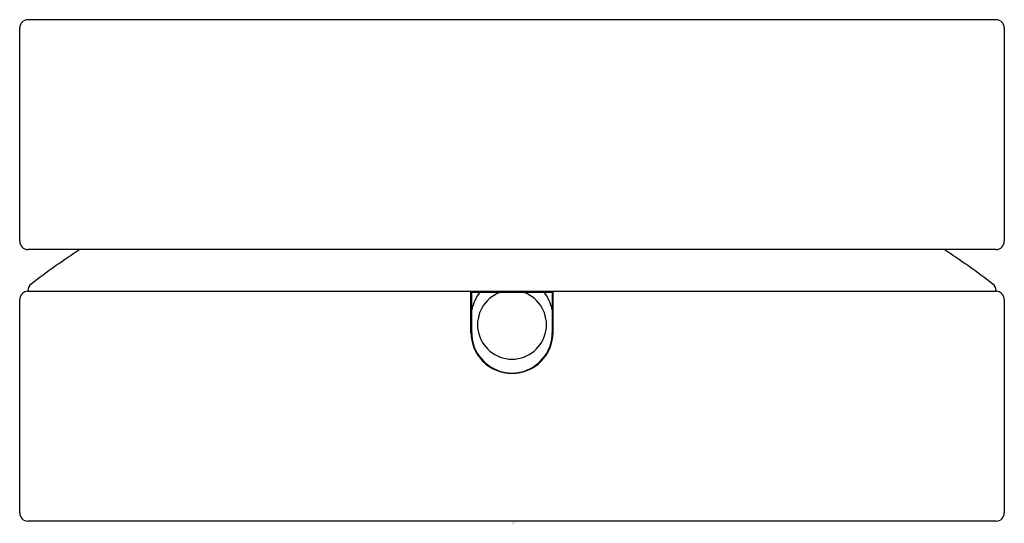
# Model space of a CAD drawing. Units: inches. Extents: x 4206.52 to 4208.88, y -70.3 to -69.09.
import ezdxf

# ---------------------------------------------------------------- set-up
doc = ezdxf.new("R2010")
doc.units = ezdxf.units.IN
doc.header["$LTSCALE"] = 0.64311
doc.header["$MEASUREMENT"] = 0
doc.layers.get('0').update_dxf_attribs({"color": 255, "linetype": 'CONTINUOUS'})
doc.layers.get('Defpoints').update_dxf_attribs({"linetype": 'CONTINUOUS'})
doc.styles.get("Standard").update_dxf_attribs({"font": 'txt', "width": 0.8})

msp = doc.modelspace()

# ---------------------------------------------------------------- linework, layer by layer
for p, q in [((4208.8651, -69.0942), (4206.5423, -69.0942)), ((4206.5226, -69.6257), (4206.5226, -69.1139)), ((4208.8848, -69.1139), (4208.8848, -69.6257)), ((4208.8651, -69.6454), (4206.5423, -69.6454)), ((4206.5423, -69.7434), (4206.5423, -69.7458)), ((4208.8651, -69.7458), (4206.5423, -69.7458)), ((4207.6053, -69.8442), (4207.6053, -69.7458)), ((4207.607, -69.7482), (4207.6053, -69.7465)), ((4207.607, -69.8449), (4207.607, -69.7482)), ((4207.8004, -69.7482), (4207.607, -69.7482)), ((4207.8004, -69.7482), (4207.8021, -69.7465)), ((4207.8004, -69.7482), (4207.8004, -69.8449)), ((4207.8021, -69.8442), (4207.8021, -69.7458)), ((4208.8651, -69.7434), (4208.8651, -69.7458)), ((4206.5226, -70.2772), (4206.5226, -69.7654)), ((4208.8848, -69.7654), (4208.8848, -70.2772)), ((4208.8651, -70.2969), (4206.5423, -70.2969))]:
    msp.add_line(p, q)
for centre, radius, start, end in [((4206.5423, -69.1139), 0.0197, 90, 180), ((4208.8651, -69.1139), 0.0197, 0, 90), ((4206.5423, -69.6257), 0.0197, 180, 270), ((4208.8651, -69.6257), 0.0197, 270, 0), ((4207.7037, -71.2373), 1.8996, 123.0662, 127.3952), ((4207.7037, -71.2373), 1.8996, 52.6048, 56.9338), ((4206.562, -69.7438), 0.0197, 127.3952, 179), ((4208.8454, -69.7438), 0.0197, 1, 52.6048), ((4206.5423, -69.7654), 0.0197, 90, 180), ((4207.7353, -69.8225), 0.1324, 145.8704, 165.7886), ((4207.7037, -69.8257), 0.0827, 110.4428, 69.5571), ((4207.6722, -69.8225), 0.1323, 14.204, 34.1354), ((4208.8651, -69.7654), 0.0197, 0, 90), ((4207.7037, -69.8442), 0.0984, 180, 0), ((4207.7033, -69.8449), 0.0962, 180.0027, 184.3977), ((4207.7039, -69.8449), 0.0965, 355.6486, 359.9928), ((4207.7037, -69.8449), 0.0967, 184.372, 355.6684), ((4206.5423, -70.2772), 0.0197, 180, 270), ((4208.8651, -70.2772), 0.0197, 270, 0)]:
    msp.add_arc(centre, radius, start, end)

# ---------------------------------------------------------------- texts
at = {"layer": 'Defpoints'}
for tag, p, s in [('MODELNUMBER', (4207.7038, -70.2988), 'K-77963-8A'), ('TRADENAME', (4207.7038, -70.3004), 'COMPONENTS'), ('PRODUCT', (4207.7038, -70.3021), 'BATHROOM SINK FAUCET HANDLE')]:
    msp.add_attdef(tag, p, s, height=0.001, dxfattribs=at)

doc.saveas('drawing.dxf')
